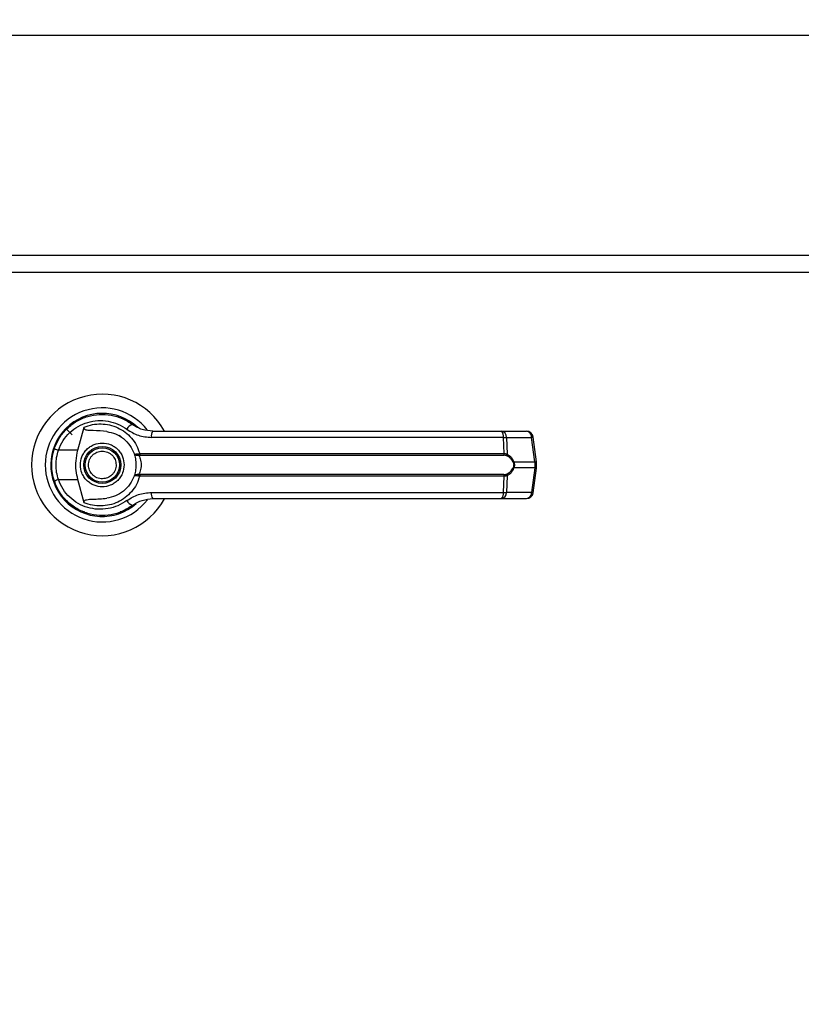
# Model space of a CAD drawing. Units: inches. Extents: x 0.3 to 10.6, y 0.4 to 8.2.
# Drawn here: x 7.1 to 7.2, y 3.7 to 3.9 of the extents above; entities that cross this region are included whole.
import ezdxf

# ---------------------------------------------------------------- set-up
doc = ezdxf.new("R2010")
doc.units = ezdxf.units.IN
doc.header["$MEASUREMENT"] = 0
doc.linetypes.add('HIDDEN', pattern=[0.07500000000000001, 0.05, -0.025])
doc.layers.add('SERVICE_AREA_LINE', color=7, linetype='HIDDEN')
doc.styles.add('SLDTEXTSTYLE0', font='GOTHIC.TTF', dxfattribs={"width": 0.913})
doc.dimstyles.new('SLDDIMSTYLE0', dxfattribs={"dimtxt": 0.08333333333333333, "dimasz": 0.1, "dimexe": 0, "dimexo": 0.0625, "dimgap": 0.02083333333333333, "dimtad": 0, "dimtih": 1, "dimtoh": 1, "dimdec": 6, "dimlfac": 80, "dimrnd": 1e-09, "dimzin": 12, "dimdsep": 46, "dimlunit": 5, "dimtxsty": 'SLDTEXTSTYLE0', "dimsah": 1, "dimcen": 0.09, "dimadec": 0, "dimazin": 3, "dimtfac": 1, "dimtdec": 3, "dimtofl": 0, "dimtmove": 0, "dimatfit": 3, "dimfxl": 1, "dimfrac": 2, "dimtolj": 1, "dimtzin": 12, "dimarcsym": 0})

# ---------------------------------------------------------------- blocks, each defined once
blk = doc.blocks.new('_D')
at = {"layer": 'SERVICE_AREA_LINE'}
for p, q in [((6.065667211730045, 3.417930824432406), (6.065667211730045, 4.838577982013094)), ((8.27649317674964, 3.711650629272678), (8.27649317674964, 4.838577982013094)), ((6.065667211730045, 4.713577982013094), (6.681130101132842, 4.713577982013094)), ((8.27649317674964, 4.713577982013094), (7.51770417029114, 4.713577982013094))]:
    blk.add_line(p, q, dxfattribs=at)
for points in [[(6.065667211730045, 4.713577982013094), (6.165667211730045, 4.698577982013094), (6.165667211730045, 4.728577982013094)], [(8.27649317674964, 4.713577982013094), (8.17649317674964, 4.728577982013094), (8.17649317674964, 4.698577982013094)]]:
    blk.add_solid(points, dxfattribs=at)
at = {"layer": 'SERVICE_AREA_LINE', "char_height": 0.08333333333333333, "attachment_point": 1, "style": 'SLDTEXTSTYLE0'}
for s, insert in [('176 7/8"', (6.681130101132842, 4.7538195876373)), (' Overall', (7.102735064049666, 4.7538195876373))]:
    blk.add_mtext(s, dxfattribs=dict(at, insert=insert))

msp = doc.modelspace()

# ---------------------------------------------------------------- linework, layer by layer
at = {"color": 7, "linetype": 'Continuous', "lineweight": 25}
for p, q in [((7.017920633729454, 3.885485211737852), (7.914795595620029, 3.885485211737852)), ((7.046941290480351, 3.853322404618677), (7.296941239792937, 3.853322404618677)), ((7.294439956687972, 3.85082241216547), (7.049439992281802, 3.85082241216547)), ((7.067752522067227, 3.82484206162603), (7.068680676678441, 3.828210897375618)), ((7.066060418947881, 3.827952063032362), (7.066940819444086, 3.827071603870167)), ((7.073775641820968, 3.826959317167313), (7.073788548338538, 3.826981727575093)), ((7.074070966409353, 3.826789420463308), (7.073781743083819, 3.826969994377303)), ((7.12988936692376, 3.826720194596344), (7.078488163381517, 3.826720194596344)), ((7.129584186449232, 3.827618722883135), (7.133267706563559, 3.827618722883135)), ((7.130012213504626, 3.824349032654876), (7.12988936692376, 3.826720194596344)), ((7.130343324346272, 3.826720194596344), (7.130468752230652, 3.824286612042631)), ((7.130343324346272, 3.826720194596344), (7.1340268444606, 3.826720194596344)), ((7.13450438561067, 3.823126316113135), (7.1340268444606, 3.826720194596344)), ((7.134720863109904, 3.823170198272872), (7.134243439291812, 3.82676407675608)), ((7.067752522067227, 3.82484206162603), (7.0649138508598, 3.82484206162603)), ((7.076580932080683, 3.824324862267428), (7.076783857736467, 3.824349032654876)), ((7.076815361372535, 3.824106507456548), (7.076659192509944, 3.824100406193697)), ((7.076783857736467, 3.824349032654876), (7.130012213504626, 3.824349032654876)), ((7.076815361372535, 3.824106507456548), (7.129969504664669, 3.824106507456548)), ((7.131436037056496, 3.823126316113135), (7.13450438561067, 3.823126316113135)), ((7.13450438561067, 3.823126316113135), (7.13450438561067, 3.822268502022677)), ((7.134720863109904, 3.822224737194918), (7.134720863109904, 3.823170080940894)), ((7.076783857736467, 3.821045785480936), (7.076580932080683, 3.821070073200362)), ((7.076815361372535, 3.821288310679264), (7.076659192509944, 3.821294411942115)), ((7.130012213504626, 3.821045785480936), (7.076783857736467, 3.821045785480936)), ((7.129969504664669, 3.821288310679264), (7.076815361372535, 3.821288310679264)), ((7.12988936692376, 3.818674623539468), (7.130012213504626, 3.821045785480936)), ((7.130468752230652, 3.821108206093181), (7.130343324346272, 3.818674623539468)), ((7.13450438561067, 3.822268502022677), (7.131436037056496, 3.822268502022677)), ((7.13450438561067, 3.822268502022677), (7.1340268444606, 3.818674623539468)), ((7.134243439291812, 3.818630741379731), (7.134720863109904, 3.82222461986294)), ((7.064195016497169, 3.8205696523146), (7.064410262010634, 3.819950491467199)), ((7.0649138508598, 3.82055287384176), (7.067752522067227, 3.82055287384176)), ((7.068680676678441, 3.817184038092171), (7.067752522067227, 3.82055287384176)), ((7.078488163381517, 3.818674623539468), (7.12988936692376, 3.818674623539468)), ((7.1340268444606, 3.818674623539468), (7.130343324346272, 3.818674623539468)), ((7.075472027557509, 3.816537890889852), (7.075775506718358, 3.816753899061174)), ((7.129584186449232, 3.817776212584654), (7.133267706563559, 3.817776212584654)), ((7.068726436149823, 3.815829675071222), (7.068608341514062, 3.815829675071222)), ((7.074021686978633, 3.815829675071222), (7.07393509597894, 3.815829675071222)), ((7.074193050332362, 3.815899722262031), (7.074021686978633, 3.815829675071222))]:
    msp.add_line(p, q, dxfattribs=at)
at = {"color": 7, "linetype": 'Continuous', "lineweight": 25, "flags": 128}
for points in [[(7.064298268637724, 3.825144191469134), (7.064079385832945, 3.824390685507032), (7.06397437371272, 3.823853422380208)], [(7.063885788069403, 3.822865369794276), (7.063905734505646, 3.822128524973037), (7.063946976695879, 3.821731473559808)]]:
    msp.add_lwpolyline(points, dxfattribs=at)
at = {"color": 7, "linetype": 'Continuous', "lineweight": 25}
for radius in [0.002706692913386346, 0.002509842519686121]:
    msp.add_circle((7.071315013758205, 3.822697427135039), radius, dxfattribs=at)
for centre, radius, start, end in [((7.071315013758205, 3.822697427135038), 0.01033464566929165, 28.60337455697195, 180), ((7.071315013758205, 3.822697427135039), 0.008328639962620479, 37.89041259384199, 180), ((7.071315013758205, 3.822697427135039), 0.007529527559055321, 46.61992919321761, 311.3137341571085), ((7.071315013758205, 3.822697427135039), 0.00743110236220463, 50.74691141600138, 65.64642776670594), ((7.076076474802465, 3.827359141965101), 0.001287401347431945, 104.960858336278, 155.0905996165808), ((7.079672699260787, 3.826918528888332), 0.001201025287268319, 144.3383955665821, 189.5052211790705), ((7.128953248606837, 3.826903337489389), 0.0009538652014572577, 348.9304276310786, 48.5891512670085), ((7.129471577196649, 3.826753633072315), 0.0008723882304071324, 357.8033254943663, 82.5834763330617), ((7.133267704803278, 3.826634435009056), 0.0009842519685037132, 7.568826313209168, 90), ((7.133155097310976, 3.826753633072316), 0.0008723882304071579, 357.8033254942811, 82.58347633299256), ((7.066134563293128, 3.828815193531226), 0.004156430677993518, 244.2034845491349, 252.9208507013265), ((7.076977933926517, 3.824337412264022), 0.0003972001611407515, 181.8106274967831, 216.6333293041534), ((7.077424662241932, 3.824308963401904), 0.0006420560405896686, 176.421975954384, 198.3803995327246), ((7.129524858108451, 3.824309833120703), 0.0004889293258342003, 335.4265760723292, 4.598580777629759), ((7.130149148826074, 3.824332258140283), 0.0003228465617722337, 302.2906122613128, 351.8719235928122), ((7.071315013758205, 3.822697427135038), 0.01033464566929165, 180, 331.4710997856178), ((7.071315013758205, 3.822697427135039), 0.008328639962620343, 180, 322.304435995979), ((7.131107600327146, 3.823587825144587), 0.0005664461768760735, 292.6506332583338, 305.4378718577183), ((7.131102063474169, 3.821798041123522), 0.0005769504409616023, 54.6295929048033, 67.18877083360509), ((7.076977729117995, 3.821057470724624), 0.0003969971173878948, 143.3565442681692, 178.1808684052733), ((7.07742408951659, 3.821085929130016), 0.0006414890839606638, 161.6097761886853, 183.5878483242381), ((7.129525282276505, 3.82108505971137), 0.0004885125239905146, 355.3886979908771, 24.58614515921435), ((7.130149489073914, 3.821062780269556), 0.000322478632938576, 8.09787999793001, 57.73958414787106), ((7.066132260070528, 3.816587505225332), 0.004148333312179772, 107.0802317144424, 115.8152409397586), ((7.079671907086343, 3.818476196633791), 0.001200259303488868, 170.4841737611295, 215.6755080579271), ((7.128953803989605, 3.818491385410188), 0.0009533384581498727, 311.3942655918158, 11.08159830495178), ((7.129471855955128, 3.81864106249118), 0.0008721143851160366, 277.4003976014408, 2.205423251698085), ((7.133267704803274, 3.818760419261024), 0.0009842519685041573, 270.0000000000008, 352.4311736868053), ((7.133155376069458, 3.818641062491179), 0.0008721143851134082, 277.4003976012747, 2.205423251763129), ((7.076076275994557, 3.818035348831502), 0.001287033784653323, 204.8951738282219, 255.0439301296815), ((7.071315013758205, 3.822697427135039), 0.007381889763779197, 300.6054065056355, 306.8929642896033)]:
    msp.add_arc(centre, radius, start, end, dxfattribs=at)
at = {"color": 8, "linetype": 'Continuous', "lineweight": 25}
for centre, radius, start, end in [((7.133959507003842, 3.82760903935104), 0.0008913917943490402, 274.3323609581502, 288.5738629748414), ((7.134439105143289, 3.824004254399851), 0.0008803619566427858, 274.2524911637435, 288.6658197160069), ((7.13444287164407, 3.821409144468428), 0.000861556367356175, 71.1760144564798, 85.90567466359137), ((7.133963301926447, 3.817804509873361), 0.0008724307683668266, 71.27054943829161, 85.8232266285527)]:
    msp.add_arc(centre, radius, start, end, dxfattribs=at)
at = {"color": 7, "linetype": 'Continuous', "lineweight": 25}
for points, knots in [([(7.064325782986543, 3.825072970958546), (7.064555460317167, 3.82561993845352), (7.065015497193246, 3.826715498111158), (7.06616784421139, 3.828079745555261), (7.06756903804941, 3.829138906774844), (7.069170859894728, 3.829831114746729), (7.070879657059897, 3.830134964932393), (7.072604707757196, 3.830029409130507), (7.074282607459623, 3.829550155070304), (7.075255683705936, 3.828919474386982), (7.075744120414269, 3.828602903513797)], [0, 0, 0, 0, 0.1247409547420226, 0.2498524298538901, 0.3749452856631774, 0.4996725765680207, 0.6246211914585299, 0.7497553210351844, 0.8743894039810021, 1, 1, 1, 1]), ([(7.0649138508598, 3.82484206162603), (7.065118343830729, 3.825322964409254), (7.065526287146097, 3.826282318047998), (7.06654463938962, 3.827465620591117), (7.067774489848405, 3.82837885987014), (7.069176105652408, 3.828972027219225), (7.070667523901469, 3.829229379238121), (7.072172006176451, 3.829135114298932), (7.073633386150433, 3.828719945520814), (7.07448437311483, 3.828173790472342), (7.074908834063567, 3.827901375617907)], [0, 0, 0, 0, 0.1249879613122905, 0.2493386598435055, 0.3739722568821653, 0.4993275758829289, 0.624438145640367, 0.7496486202444346, 0.8751280705640946, 0.9999999999999999, 0.9999999999999999, 0.9999999999999999, 0.9999999999999999]), ([(7.0719716039947, 3.827574723391421), (7.071315839484536, 3.827628691651287), (7.070505872815211, 3.827695350476239), (7.069591997756787, 3.827709744477668), (7.06924127795808, 3.827734730523876), (7.06899676563938, 3.827775092533872), (7.068826117130191, 3.827843233680442), (7.068732351711629, 3.827914611273149), (7.068680066274133, 3.827996815119515), (7.068657495743163, 3.828097768778703), (7.068672053598915, 3.828168814652203), (7.068680676678441, 3.828210897375618)], [0, 0, 0, 0, 0.5495383150714319, 0.6787615246431028, 0.7632908025826285, 0.8434031501653191, 0.8845783617533023, 0.9156867831099851, 0.9401037374879255, 0.9645215446761853, 1, 1, 1, 1]), ([(7.068680676678441, 3.828210897375618), (7.069078363510869, 3.82835168596427), (7.069874961510392, 3.828633696578979), (7.071138104322142, 3.828728412645102), (7.072389935146146, 3.828579231396295), (7.073586029084812, 3.82816830198812), (7.07467754801881, 3.827514835958279), (7.075607952502691, 3.826637775759963), (7.07635553002607, 3.825577255650016), (7.076641084825404, 3.824758431739258), (7.076783857736467, 3.824349032654876)], [0, 0, 0, 0, 0.1248540863816436, 0.2500925535713651, 0.3746968676297497, 0.499927527265916, 0.6246865319935802, 0.7495403323258248, 0.8747741031092161, 1, 1, 1, 1]), ([(7.078696896970208, 3.827618722883135), (7.078164587115836, 3.827666996413673), (7.077366673705859, 3.827739356707299), (7.076466969480419, 3.828137070572038), (7.076035612010299, 3.82839430994313), (7.075827184764141, 3.82854163475716), (7.075768027684004, 3.828585078106397), (7.07575016078575, 3.828598399775657), (7.075744120414269, 3.828602903513797)], [0, 0, 0, 0, 0.500147614782004, 0.7497033645438892, 0.929947901413778, 0.9787733683785098, 0.9928237829255049, 1, 1, 1, 1]), ([(7.0719716039947, 3.827574723391421), (7.072406339855281, 3.827481444628668), (7.073274531834168, 3.82729516169007), (7.074439775186367, 3.826571651474231), (7.075396227733387, 3.825589599297362), (7.075771022496113, 3.824751229812141), (7.075951035357303, 3.824348563326964)], [0, 0, 0, 0, 0.2509791110808632, 0.5012194089928075, 0.7604370972515404, 1, 1, 1, 1]), ([(7.074908834063567, 3.827901375617907), (7.075456002443757, 3.827560988450833), (7.076549309139488, 3.826880854908075), (7.077842284695411, 3.82677371438592), (7.078488163381517, 3.826720194596345)], [0, 0, 0, 0, 0.5004710776267841, 1, 1, 1, 1]), ([(7.078696896970208, 3.827618722883135), (7.080968085922803, 3.827618722883135), (7.085511137003675, 3.827618722883136), (7.09242445542678, 3.827618722883135), (7.097052513211231, 3.827618722883135), (7.099366215529811, 3.827618722883135)], [0, 0, 0, 0, 0.3332988372858081, 0.6666964636540214, 1, 1, 1, 1]), ([(7.099366215529811, 3.827618722883135), (7.101923083099112, 3.827618722883135), (7.107044844897987, 3.827618722883135), (7.114680142856276, 3.827618722883135), (7.122232944044945, 3.827618722883136), (7.12713634291328, 3.827618722883135), (7.129584186449232, 3.827618722883135)], [0, 0, 0, 0, 0.2496080754223803, 0.4999997343383274, 0.7503930536474341, 1, 1, 1, 1]), ([(7.12988936692376, 3.826720194596344), (7.129989827115572, 3.826722246819919), (7.130162805758155, 3.826725780466846), (7.13029000017788, 3.826721844630849), (7.130343324346272, 3.826720194596344)], [0, 0, 0, 0, 0.5807664478726785, 1, 1, 1, 1]), ([(7.068116192532742, 3.822697467733895), (7.068158909178832, 3.823099826643928), (7.068224621403444, 3.823718786733055), (7.068623540331783, 3.824463695974831), (7.069036411923091, 3.824975435220592), (7.069548801105677, 3.825391050828022), (7.070293641733143, 3.82577727297501), (7.071315014246347, 3.825973660918796), (7.072336386759552, 3.82577727297501), (7.073081227387019, 3.825391050828022), (7.073593616569603, 3.824975435220593), (7.074006488160911, 3.824463695974831), (7.074405407089251, 3.823718786733056), (7.074471119313863, 3.823099826643928), (7.074513835959953, 3.822697467733895)], [0, 0, 0, 0, 0.1197248607586389, 0.1841761388600469, 0.2499927503694895, 0.315821299613387, 0.3802671871199353, 0.5, 0.6197328128800648, 0.6841787003866131, 0.7500072496305107, 0.8158238611399532, 0.8802751392413611, 1, 1, 1, 1]), ([(7.063933131522488, 3.822697467733895), (7.063950618361444, 3.823110755847443), (7.063984810979828, 3.823918872327706), (7.064213869775522, 3.824694174807926), (7.064325782986543, 3.825072970958546)], [0, 0, 0, 0, 0.5114214641603867, 0.9999999999999999, 0.9999999999999999, 0.9999999999999999, 0.9999999999999999]), ([(7.0649138508598, 3.82055287384176), (7.064815548044754, 3.820903608229248), (7.064618825892341, 3.821605492743947), (7.064544049131329, 3.822698898917371), (7.064619403817374, 3.823791727543914), (7.064815657479158, 3.824491792003767), (7.0649138508598, 3.82484206162603)], [0, 0, 0, 0, 0.2501737905437025, 0.5006441222489014, 0.7501527292050774, 1, 1, 1, 1]), ([(7.067752522067227, 3.82055287384176), (7.067654703216885, 3.820995285167505), (7.067456220668034, 3.821892974388623), (7.067434327509064, 3.823352496245285), (7.067642173651703, 3.824325487173803), (7.067752522067227, 3.82484206162603)], [0, 0, 0, 0, 0.3131062608553304, 0.635318535213207, 1, 1, 1, 1]), ([(7.069451195777337, 3.821924484663461), (7.069378880436988, 3.82216926330306), (7.069267632884083, 3.822545822751262), (7.069319964862651, 3.823076290451883), (7.06943701977039, 3.823474185508498), (7.069635098254702, 3.823840158306388), (7.069975701613989, 3.824245249057527), (7.070523461483071, 3.824606310406461), (7.071165991545881, 3.824738759262404), (7.071693270196886, 3.824693609644783), (7.072092241040735, 3.824575315018062), (7.072456457386037, 3.824376937088154), (7.072868873631358, 3.824039255956865), (7.073056720392877, 3.823694467719357), (7.073178832715358, 3.823470333472351)], [0, 0, 0, 0, 0.1197328338867382, 0.1841930731133247, 0.2500042914908621, 0.3158270736843595, 0.38027978059582, 0.500011078924105, 0.6197329295848828, 0.6841839126157712, 0.7500013855005947, 0.8158159947602545, 0.8802687016717149, 0.9999999999999999, 0.9999999999999999, 0.9999999999999999, 0.9999999999999999]), ([(7.075951035357303, 3.824348563326964), (7.075963997107084, 3.824334379608274), (7.075989981488815, 3.82430594554906), (7.076123312063348, 3.824288438686422), (7.076317141821851, 3.824287877263731), (7.076492455986277, 3.824312457379191), (7.076580932080683, 3.824324862267428)], [0, 0, 0, 0, 0.2466355871790197, 0.4944296374644921, 0.7448529542923598, 1, 1, 1, 1]), ([(7.075951035357303, 3.824348563326964), (7.075971415890973, 3.824313328213032), (7.076012128330558, 3.824242942055807), (7.076167445180574, 3.824161067403211), (7.076382721393208, 3.824101219474085), (7.07656641234959, 3.824100679120163), (7.076659192509944, 3.824100406193697)], [0, 0, 0, 0, 0.2485162720279301, 0.4964395866535951, 0.745657506397769, 1, 1, 1, 1]), ([(7.075951035357303, 3.824348563326964), (7.075987171830619, 3.824241439634576), (7.076059105893398, 3.824028196843953), (7.076155861004539, 3.823615652257137), (7.076223082134993, 3.823167968926243), (7.07623187119987, 3.822854388598131), (7.076236269395588, 3.822697467733895)], [0, 0, 0, 0, 0.2511476548975676, 0.49994007482818, 0.7497616125984696, 0.9999999999999999, 0.9999999999999999, 0.9999999999999999, 0.9999999999999999]), ([(7.076659192509944, 3.824100406193697), (7.076670482748002, 3.824074447235982), (7.076694428143568, 3.824019391044268), (7.076774749776147, 3.82385384420374), (7.076881694851593, 3.823573044788643), (7.076972847291917, 3.823159013394043), (7.077005879794257, 3.822697306109483), (7.076972759185101, 3.822235281366992), (7.076881639463791, 3.821821241459781), (7.076774520397829, 3.821540493732397), (7.076694364658522, 3.821375451128931), (7.076670480828112, 3.821320421047663), (7.076659192509944, 3.821294411942115)], [0, 0, 0, 0, 0.04677385927984649, 0.09920238678291644, 0.2197712376609528, 0.3557702617555446, 0.5000896017842589, 0.6442299495667466, 0.7805442291388881, 0.9009946468584084, 0.9532066713252529, 1, 1, 1, 1]), ([(7.130321617930361, 3.82405934000143), (7.130270118695635, 3.824073530155318), (7.13016508701527, 3.824102470696191), (7.130035534742314, 3.824105144615786), (7.129969504664669, 3.824106507456548)], [0, 0, 0, 0, 0.4903209635959591, 0.9999999999999999, 0.9999999999999999, 0.9999999999999999, 0.9999999999999999]), ([(7.130012213504626, 3.824349032654876), (7.130099995673756, 3.824347417395431), (7.1302748205282, 3.824344200483614), (7.130404290876776, 3.824305753981914), (7.130468752230652, 3.824286612042631)], [0, 0, 0, 0, 0.5021149275913552, 1, 1, 1, 1]), ([(7.131325744997265, 3.823065068820669), (7.13126643490334, 3.823187714697871), (7.131147728389462, 3.823433184963739), (7.130819943910081, 3.823811958967763), (7.130520829217335, 3.823960446714515), (7.130321617930361, 3.82405934000143)], [0, 0, 0, 0, 0.2501002383279899, 0.500564498341862, 0.9999999999999999, 0.9999999999999999, 0.9999999999999999, 0.9999999999999999]), ([(7.130468752230652, 3.824286612042631), (7.130658432917438, 3.824161406402812), (7.130943578459555, 3.823973185711252), (7.131262399330012, 3.823535989014498), (7.131378050036661, 3.823263128032633), (7.131436037056496, 3.823126316113135)], [0, 0, 0, 0, 0.4976592724983548, 0.748127421145811, 1, 1, 1, 1]), ([(7.064325782986543, 3.820321847177266), (7.064213869786785, 3.820700682635843), (7.063984822299463, 3.821476027368039), (7.063950621646965, 3.822284180387662), (7.063933131522488, 3.822697467733895)], [0, 0, 0, 0, 0.4886026084204171, 1, 1, 1, 1]), ([(7.074513835959953, 3.822697467733895), (7.074471127204388, 3.822295066077878), (7.074405429328476, 3.821676061058554), (7.074006481251356, 3.820931131708779), (7.073593658890984, 3.82041936464424), (7.073081154717376, 3.820003924552882), (7.072336455725758, 3.81961744464991), (7.071315014246347, 3.819421418922565), (7.070293572766938, 3.81961744464991), (7.06954887377532, 3.820003924552882), (7.069036369601712, 3.82041936464424), (7.068623547241339, 3.82093113170878), (7.068224599164218, 3.821676061058553), (7.068158901288307, 3.822295066077877), (7.068116192532742, 3.822697467733895)], [0, 0, 0, 0, 0.1197346205330077, 0.1841849554753899, 0.250000603845962, 0.315820800424149, 0.3802711353665312, 0.4999999999999999, 0.6197288646334688, 0.684179199575851, 0.749999396154038, 0.8158150445246102, 0.8802653794669923, 0.9999999999999999, 0.9999999999999999, 0.9999999999999999, 0.9999999999999999]), ([(7.073178832715358, 3.823470333472351), (7.073251175802976, 3.823225550943024), (7.073362455332273, 3.822849021746656), (7.073309934036606, 3.822318590710756), (7.073193088649242, 3.821920674090006), (7.0729948834468, 3.821554762426222), (7.072654340911115, 3.821149674459253), (7.072106546902229, 3.82078867022887), (7.071464047558312, 3.820656032871818), (7.070936761671096, 3.820701220873479), (7.070537752690454, 3.820819475524338), (7.070173602132087, 3.821018018640617), (7.069761177108015, 3.821355645238814), (7.069573313505743, 3.821700389301932), (7.069451195777337, 3.821924484663461)], [0, 0, 0, 0, 0.1197354472293565, 0.1841793687083961, 0.2500071824572624, 0.3158150554002564, 0.3802691690854512, 0.5000030807228388, 0.6197313201214378, 0.6841837098884341, 0.7500026193349872, 0.8158274996416334, 0.8802816133268281, 1, 1, 1, 1]), ([(7.076236269395588, 3.822697467733895), (7.076231918638871, 3.822540985684351), (7.076223201070518, 3.822227444143928), (7.07615584412568, 3.821778747505048), (7.076058904471836, 3.821365881274871), (7.075986944720696, 3.821152735947106), (7.075951035357303, 3.821046372140826)], [0, 0, 0, 0, 0.2495385717290451, 0.4999979767815909, 0.7504889321511293, 0.9999999999999999, 0.9999999999999999, 0.9999999999999999, 0.9999999999999999]), ([(7.130321617930361, 3.821335478134381), (7.130521554840626, 3.821434778925271), (7.130821405844396, 3.821583703112325), (7.131148675907285, 3.821963358578381), (7.131266888866959, 3.822208042749712), (7.131325744997265, 3.822329866647121)], [0, 0, 0, 0, 0.5011926375410892, 0.7516526850907316, 1, 1, 1, 1]), ([(7.131325744997265, 3.823065068820669), (7.131346179492974, 3.823006473360996), (7.131386962282432, 3.822889529623842), (7.131404992379665, 3.822697914026997), (7.13138670754424, 3.822506028383065), (7.131346174105927, 3.822388900060656), (7.131325744997265, 3.822329866647121)], [0, 0, 0, 0, 0.2504764901026215, 0.499896356896479, 0.747944608384141, 0.9999999999999999, 0.9999999999999999, 0.9999999999999999, 0.9999999999999999]), ([(7.131436037056496, 3.823126316113135), (7.131456651249851, 3.823056054678035), (7.131497157865827, 3.822917991891851), (7.131514276581771, 3.822697553332803), (7.131497318409115, 3.822477006100989), (7.131456709605753, 3.822338838440608), (7.131436037056496, 3.822268502022677)], [0, 0, 0, 0, 0.2543514514267743, 0.4997972216685379, 0.7453639182269818, 0.9999999999999999, 0.9999999999999999, 0.9999999999999999, 0.9999999999999999]), ([(7.076783857736467, 3.821045785480936), (7.076641605107926, 3.820637621456633), (7.076356597275316, 3.819819851373166), (7.075610380728629, 3.818760016559501), (7.074679808982722, 3.817881566199646), (7.073587645467952, 3.81722697955578), (7.072390440110134, 3.816815746148703), (7.071138423771512, 3.816666369892296), (7.069875088296808, 3.816761113891005), (7.069078417421617, 3.817043203740351), (7.068680676678441, 3.817184038092171)], [0, 0, 0, 0, 0.1248394100784188, 0.25011987515108, 0.3749309124024813, 0.4999971625505782, 0.625254475338798, 0.7498757360027597, 0.8751245793625468, 1, 1, 1, 1]), ([(7.075951035357303, 3.821046372140826), (7.075771478044825, 3.820644474012657), (7.075397706436345, 3.819807871438596), (7.074443282034227, 3.818825994634686), (7.073277880149791, 3.818100736983973), (7.072407758391926, 3.817913876935446), (7.0719716039947, 3.817820212076368)], [0, 0, 0, 0, 0.2390792116761216, 0.4976740867245895, 0.7482057494416531, 1, 1, 1, 1]), ([(7.076659192509944, 3.821294411942115), (7.076566374990633, 3.821294144752815), (7.07638269469787, 3.821293616001249), (7.076167353927889, 3.821233740398879), (7.076012069833757, 3.821151856962466), (7.075971395094344, 3.821081559519422), (7.075951035357303, 3.821046372140826)], [0, 0, 0, 0, 0.254479531783768, 0.5035997002139544, 0.7515268759727015, 1, 1, 1, 1]), ([(7.076580932080683, 3.821070073200362), (7.076492412130119, 3.821082427984254), (7.076317064595595, 3.821106901347391), (7.076123244358834, 3.821106396434044), (7.075990015452096, 3.821088845041628), (7.075964006876841, 3.821060505971581), (7.075951035357303, 3.821046372140826)], [0, 0, 0, 0, 0.2552811275031706, 0.5056816687490019, 0.7534636238346998, 1, 1, 1, 1]), ([(7.129969504664669, 3.821288310679264), (7.130035534742314, 3.821289673520026), (7.13016508701527, 3.821292347439619), (7.130270118695635, 3.821321287980493), (7.130321617930361, 3.821335478134381)], [0, 0, 0, 0, 0.5096790364040408, 0.9999999999999999, 0.9999999999999999, 0.9999999999999999, 0.9999999999999999]), ([(7.130468752230652, 3.821108206093181), (7.130404376950863, 3.821089064610109), (7.130274990652088, 3.821050592611915), (7.130100092341226, 3.821047393098196), (7.130012213504626, 3.821045785480936)], [0, 0, 0, 0, 0.4975432514646382, 1, 1, 1, 1]), ([(7.131436037056496, 3.822268502022677), (7.131378681893673, 3.822133004808547), (7.131263700309513, 3.821861369552656), (7.130945501292858, 3.821423158076006), (7.130659371770118, 3.821234133979944), (7.130468752230652, 3.821108206093181)], [0, 0, 0, 0, 0.2493780502983596, 0.4999355222260495, 1, 1, 1, 1]), ([(7.075744120414269, 3.816791914622015), (7.075258946100271, 3.816477205450554), (7.074287052887251, 3.815846785209842), (7.072611641210203, 3.815366458937055), (7.070886152470483, 3.815259758684904), (7.069177215962412, 3.815561755754294), (7.067574730411684, 3.816252380316273), (7.066173965417615, 3.817309747986469), (7.065019125424707, 3.818673103603492), (7.06455755110831, 3.819770710855105), (7.064325782986543, 3.820321847177266)], [0, 0, 0, 0, 0.1248073309385156, 0.2500119944003839, 0.3748980986715115, 0.4996394770887055, 0.6248098093685617, 0.749645173661728, 0.8742905187436025, 1, 1, 1, 1]), ([(7.074908834063567, 3.817493559849883), (7.074484377979886, 3.817221096923988), (7.073633416191011, 3.816674855398104), (7.072172001465769, 3.816259706829452), (7.070667530257729, 3.816165449092982), (7.069176070826976, 3.816422749578619), (7.067774560610359, 3.817016127318243), (7.066544558236792, 3.817929176403188), (7.065526326163386, 3.819112618451908), (7.065118352970021, 3.820071980547357), (7.0649138508598, 3.82055287384176)], [0, 0, 0, 0, 0.1248752290701101, 0.2503534579925007, 0.3755627138174662, 0.5006720657682604, 0.6260297162666633, 0.7506566494197356, 0.8750132553009021, 1, 1, 1, 1]), ([(7.074908834063567, 3.817493559849883), (7.075454377514558, 3.817833085261306), (7.076547490994596, 3.818513397348947), (7.077840473544084, 3.818620815093575), (7.078488163381517, 3.818674623539468)], [0, 0, 0, 0, 0.4990730248537134, 1, 1, 1, 1]), ([(7.12988936692376, 3.818674623539468), (7.129989827115572, 3.818672571315893), (7.130162805758155, 3.818669037668965), (7.13029000017788, 3.818672973504962), (7.130343324346272, 3.818674623539468)], [0, 0, 0, 0, 0.5807664478726785, 1, 1, 1, 1]), ([(7.068680676678441, 3.817184038092171), (7.068673220010827, 3.817218402287241), (7.068658237348017, 3.817287450174862), (7.06867537164095, 3.817390914488747), (7.068733003527359, 3.817481626139341), (7.06884807271292, 3.817567048043848), (7.069241745836383, 3.817692402062331), (7.07030897842376, 3.817676774268759), (7.071288699625144, 3.81776129664328), (7.0719716039947, 3.817820212076368)], [0, 0, 0, 0, 0.02923062823921965, 0.05873302516298021, 0.08488669433747363, 0.1171636848868826, 0.1763352759667934, 0.4258731583058543, 1, 1, 1, 1]), ([(7.075744120414269, 3.816791914622015), (7.075745782032397, 3.816793166619526), (7.075761545184214, 3.816805043853229), (7.075818080781427, 3.816846782254671), (7.076245012671722, 3.81714865421946), (7.077176502449711, 3.817634876357271), (7.078167349632254, 3.817726985741254), (7.078696896970208, 3.817776212584654)], [0, 0, 0, 0, 0.001988592573914125, 0.01886503649485348, 0.06698961799011657, 0.5013629015859135, 1, 1, 1, 1]), ([(7.078696896970208, 3.817776212584654), (7.080968085922803, 3.817776212584654), (7.085511137003675, 3.817776212584655), (7.09242445542678, 3.817776212584654), (7.097052513211231, 3.817776212584654), (7.099366215529811, 3.817776212584654)], [0, 0, 0, 0, 0.3332988372858081, 0.6666964636540214, 1, 1, 1, 1]), ([(7.099366215529811, 3.817776212584654), (7.101923083099112, 3.817776212584654), (7.107044844897987, 3.817776212584654), (7.114680142856276, 3.817776212584654), (7.122232944044945, 3.817776212584654), (7.12713634291328, 3.817776212584654), (7.129584186449232, 3.817776212584654)], [0, 0, 0, 0, 0.2496080754223803, 0.4999997343383274, 0.7503930536474341, 1, 1, 1, 1])]:
    msp.add_open_spline(points, degree=3, knots=knots, dxfattribs=at)

# ---------------------------------------------------------------- dimensions: what is measured, and where the dimension line sits
at = {"layer": 'SERVICE_AREA_LINE'}
dim = msp.add_linear_dim(base=(6.065667211730045, 4.713577982013093), p1=(8.27649317674964, 3.661650629272678), p2=(6.065667211730045, 3.367930824432406), text='<> Overall', dimstyle='SLDDIMSTYLE0', dxfattribs=at)
dim.commit()
dim.dimension.update_dxf_attribs({"geometry": '_D', "text_midpoint": (7.099417135711991, 4.713577982013093), "dimtype": 160})

doc.saveas('drawing.dxf')
